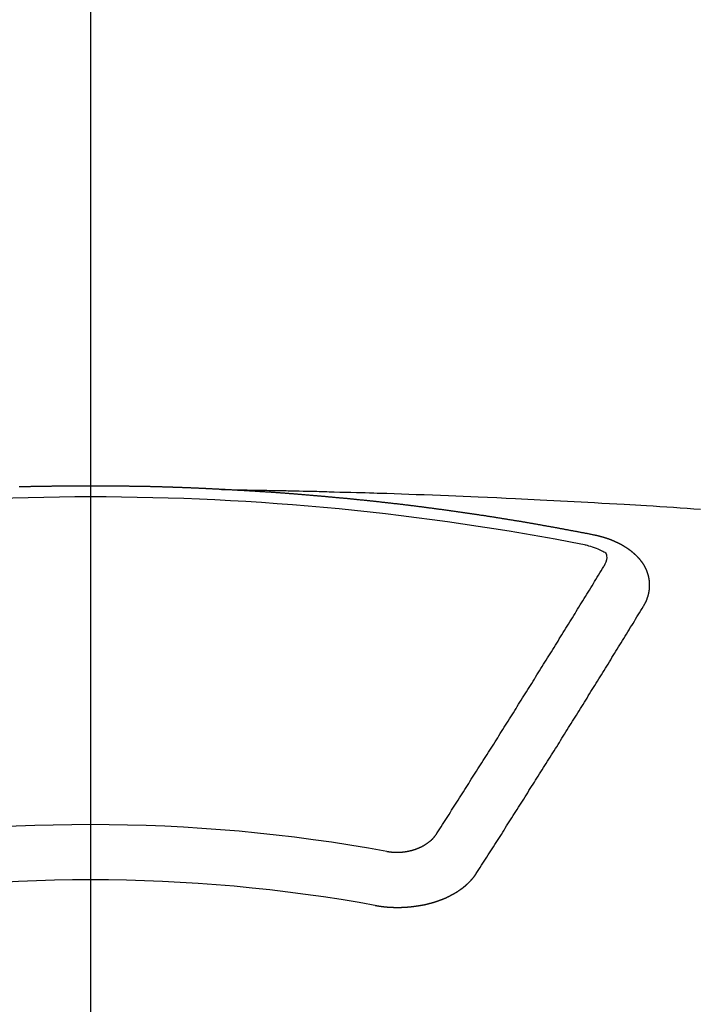
# Model space of a CAD drawing. Extents: x 163 to 26285, y -32850 to -24450.
# Drawn here: x 2344 to 2352, y -26392 to -26380 of the extents above; entities that cross this region are included whole.
import ezdxf

# ---------------------------------------------------------------- set-up
doc = ezdxf.new("R2010")
doc.units = 0
doc.header["$LTSCALE"] = 50
doc.header["$MEASUREMENT"] = 0
doc.linetypes.add('CENTER2', pattern=[1.125, 0.75, -0.125, 0.125, -0.125])
doc.layers.add('150-機器', color=8, linetype='CONTINUOUS')

msp = doc.modelspace()

# ---------------------------------------------------------------- linework, layer by layer
at = {"layer": '150-機器', "color": 161, "linetype": 'CENTER2'}
msp.add_line((2344.534, -25983.84), (2344.534, -26475.282), dxfattribs=at)
at = {"layer": '150-機器', "color": 13, "linetype": 'Continuous'}
for points in [[(2346.136, -26386.002), (2346.129, -26386.002), (2346.122, -26386.002), (2346.116, -26386.001), (2346.109, -26386.001), (2346.102, -26386.001), (2346.096, -26386), (2346.09, -26386), (2346.083, -26386), (2346.076, -26385.999), (2346.07, -26385.999), (2346.063, -26385.999), (2346.056, -26385.998), (2346.05, -26385.998), (2346.043, -26385.998), (2346.036, -26385.997), (2346.03, -26385.997), (2346.023, -26385.997), (2346.016, -26385.996), (2346.01, -26385.996), (2346.003, -26385.996), (2345.996, -26385.995), (2345.989, -26385.995), (2345.983, -26385.995), (2345.976, -26385.994), (2345.969, -26385.994), (2345.963, -26385.994), (2345.956, -26385.993), (2345.949, -26385.993), (2345.943, -26385.993), (2345.936, -26385.992), (2345.929, -26385.992), (2345.923, -26385.992), (2345.916, -26385.991), (2345.909, -26385.991), (2345.902, -26385.991), (2345.896, -26385.99), (2345.889, -26385.99), (2345.882, -26385.99), (2345.876, -26385.99), (2345.869, -26385.989), (2345.862, -26385.989), (2345.856, -26385.989), (2345.849, -26385.988), (2345.842, -26385.988), (2345.835, -26385.988), (2345.829, -26385.988), (2345.822, -26385.987), (2345.815, -26385.987), (2345.809, -26385.987), (2345.802, -26385.986), (2345.795, -26385.986), (2345.789, -26385.986), (2345.782, -26385.986), (2345.775, -26385.985), (2345.769, -26385.985), (2345.762, -26385.985), (2345.755, -26385.984), (2345.748, -26385.984), (2345.742, -26385.984), (2345.735, -26385.984), (2345.728, -26385.983), (2345.722, -26385.983), (2345.716, -26385.983), (2345.709, -26385.983), (2345.703, -26385.982), (2345.696, -26385.982), (2345.689, -26385.982), (2345.682, -26385.982), (2345.676, -26385.981), (2345.669, -26385.981), (2345.662, -26385.981), (2345.656, -26385.981), (2345.649, -26385.98), (2345.642, -26385.98), (2345.635, -26385.98), (2345.629, -26385.98), (2345.622, -26385.979), (2345.615, -26385.979), (2345.609, -26385.979), (2345.602, -26385.979), (2345.595, -26385.978), (2345.589, -26385.978), (2345.582, -26385.978), (2345.575, -26385.978), (2345.568, -26385.977), (2345.562, -26385.977), (2345.555, -26385.977), (2345.548, -26385.977), (2345.542, -26385.977), (2345.535, -26385.976), (2345.528, -26385.976), (2345.522, -26385.976), (2345.515, -26385.976), (2345.508, -26385.975), (2345.501, -26385.975), (2345.495, -26385.975), (2345.488, -26385.975), (2345.481, -26385.975), (2345.475, -26385.974), (2345.468, -26385.974), (2345.461, -26385.974), (2345.454, -26385.974), (2345.448, -26385.974), (2345.441, -26385.973), (2345.434, -26385.973), (2345.428, -26385.973), (2345.421, -26385.973), (2345.414, -26385.973), (2345.408, -26385.972), (2345.401, -26385.972), (2345.394, -26385.972), (2345.387, -26385.972), (2345.381, -26385.972), (2345.374, -26385.971), (2345.367, -26385.971), (2345.361, -26385.971), (2345.354, -26385.971), (2345.347, -26385.971), (2345.341, -26385.971), (2345.335, -26385.97), (2345.328, -26385.97), (2345.321, -26385.97), (2345.315, -26385.97), (2345.308, -26385.97), (2345.301, -26385.969), (2345.294, -26385.969), (2345.288, -26385.969), (2345.281, -26385.969), (2345.274, -26385.969), (2345.268, -26385.969), (2345.261, -26385.968), (2345.254, -26385.968), (2345.248, -26385.968), (2345.241, -26385.968), (2345.234, -26385.968), (2345.227, -26385.968), (2345.221, -26385.968), (2345.214, -26385.967), (2345.207, -26385.967), (2345.201, -26385.967), (2345.194, -26385.967), (2345.187, -26385.967), (2345.18, -26385.967), (2345.174, -26385.966), (2345.167, -26385.966), (2345.16, -26385.966), (2345.154, -26385.966), (2345.147, -26385.966), (2345.14, -26385.966), (2345.133, -26385.966), (2345.127, -26385.966), (2345.12, -26385.965), (2345.113, -26385.965), (2345.107, -26385.965), (2345.1, -26385.965), (2345.093, -26385.965), (2345.086, -26385.965), (2345.08, -26385.965), (2345.073, -26385.965), (2345.066, -26385.964), (2345.06, -26385.964), (2345.053, -26385.964), (2345.046, -26385.964), (2345.039, -26385.964), (2345.033, -26385.964), (2345.026, -26385.964), (2345.019, -26385.964), (2345.013, -26385.964), (2345.006, -26385.963), (2344.999, -26385.963), (2344.992, -26385.963), (2344.986, -26385.963), (2344.979, -26385.963), (2344.972, -26385.963), (2344.966, -26385.963), (2344.96, -26385.963), (2344.953, -26385.963), (2344.947, -26385.963), (2344.94, -26385.962), (2344.933, -26385.962), (2344.926, -26385.962), (2344.92, -26385.962), (2344.913, -26385.962), (2344.906, -26385.962), (2344.9, -26385.962), (2344.893, -26385.962), (2344.886, -26385.962), (2344.879, -26385.962), (2344.873, -26385.962), (2344.866, -26385.962), (2344.859, -26385.961), (2344.853, -26385.961), (2344.846, -26385.961), (2344.839, -26385.961), (2344.832, -26385.961), (2344.826, -26385.961), (2344.819, -26385.961), (2344.812, -26385.961), (2344.806, -26385.961), (2344.799, -26385.961), (2344.792, -26385.961), (2344.785, -26385.961), (2344.779, -26385.961), (2344.772, -26385.961), (2344.765, -26385.961), (2344.759, -26385.961), (2344.752, -26385.961), (2344.745, -26385.96), (2344.738, -26385.96), (2344.732, -26385.96), (2344.725, -26385.96), (2344.718, -26385.96), (2344.712, -26385.96), (2344.705, -26385.96), (2344.698, -26385.96), (2344.691, -26385.96), (2344.685, -26385.96), (2344.678, -26385.96), (2344.671, -26385.96), (2344.664, -26385.96), (2344.658, -26385.96), (2344.651, -26385.96), (2344.644, -26385.96), (2344.638, -26385.96), (2344.631, -26385.96), (2344.624, -26385.96), (2344.617, -26385.96), (2344.611, -26385.96), (2344.604, -26385.96), (2344.597, -26385.96), (2344.591, -26385.96), (2344.585, -26385.96), (2344.578, -26385.96), (2344.571, -26385.96), (2344.565, -26385.96), (2344.558, -26385.96), (2344.551, -26385.96), (2344.545, -26385.96), (2344.538, -26385.96), (2344.531, -26385.96), (2344.524, -26385.96), (2344.518, -26385.96), (2344.511, -26385.96), (2344.504, -26385.96), (2344.498, -26385.96), (2344.491, -26385.96), (2344.484, -26385.96), (2344.477, -26385.96), (2344.471, -26385.96), (2344.464, -26385.96), (2344.457, -26385.96), (2344.451, -26385.96), (2344.444, -26385.96), (2344.437, -26385.96), (2344.43, -26385.96), (2344.424, -26385.96), (2344.417, -26385.96), (2344.41, -26385.96), (2344.404, -26385.96), (2344.397, -26385.96), (2344.39, -26385.96), (2344.383, -26385.96), (2344.377, -26385.96), (2344.37, -26385.96), (2344.363, -26385.96), (2344.357, -26385.96), (2344.35, -26385.96), (2344.343, -26385.96), (2344.336, -26385.96), (2344.33, -26385.96), (2344.323, -26385.96), (2344.316, -26385.961), (2344.31, -26385.961), (2344.303, -26385.961), (2344.296, -26385.961), (2344.289, -26385.961), (2344.283, -26385.961), (2344.276, -26385.961), (2344.269, -26385.961), (2344.263, -26385.961), (2344.256, -26385.961), (2344.249, -26385.961), (2344.242, -26385.961), (2344.236, -26385.961), (2344.229, -26385.961), (2344.222, -26385.961), (2344.216, -26385.961), (2344.21, -26385.961), (2344.203, -26385.962), (2344.196, -26385.962), (2344.19, -26385.962), (2344.183, -26385.962), (2344.176, -26385.962), (2344.17, -26385.962), (2344.163, -26385.962), (2344.156, -26385.962), (2344.149, -26385.962), (2344.143, -26385.962), (2344.136, -26385.962), (2344.129, -26385.962), (2344.123, -26385.963), (2344.116, -26385.963), (2344.109, -26385.963), (2344.102, -26385.963), (2344.096, -26385.963), (2344.089, -26385.963), (2344.082, -26385.963), (2344.076, -26385.963), (2344.069, -26385.963), (2344.062, -26385.963), (2344.055, -26385.964), (2344.049, -26385.964), (2344.042, -26385.964), (2344.035, -26385.964), (2344.029, -26385.964), (2344.022, -26385.964), (2344.015, -26385.964), (2344.008, -26385.964), (2344.002, -26385.964), (2343.995, -26385.965), (2343.988, -26385.965), (2343.982, -26385.965), (2343.975, -26385.965), (2343.968, -26385.965), (2343.961, -26385.965), (2343.955, -26385.965), (2343.948, -26385.965), (2343.941, -26385.966), (2343.935, -26385.966), (2343.928, -26385.966), (2343.921, -26385.966), (2343.915, -26385.966), (2343.908, -26385.966), (2343.901, -26385.966), (2343.894, -26385.967), (2343.888, -26385.967), (2343.881, -26385.967), (2343.874, -26385.967), (2343.868, -26385.967), (2343.861, -26385.967), (2343.854, -26385.967), (2343.847, -26385.968), (2343.841, -26385.968), (2343.835, -26385.968), (2343.828, -26385.968), (2343.822, -26385.968), (2343.815, -26385.968), (2343.808, -26385.968), (2343.801, -26385.969), (2343.795, -26385.969), (2343.788, -26385.969), (2343.781, -26385.969), (2343.775, -26385.969), (2343.768, -26385.969), (2343.761, -26385.97), (2343.754, -26385.97), (2343.748, -26385.97), (2343.741, -26385.97), (2343.734, -26385.97), (2343.728, -26385.971), (2343.721, -26385.971), (2343.714, -26385.971), (2343.708, -26385.971), (2343.701, -26385.971), (2343.694, -26385.971), (2343.687, -26385.972), (2343.681, -26385.972), (2343.674, -26385.972), (2343.667, -26385.972)], [(2346.129, -26386.002), (2346.207, -26386.003), (2346.285, -26386.005), (2346.362, -26386.006), (2346.44, -26386.008), (2346.492, -26386.009), (2346.545, -26386.01), (2346.598, -26386.011), (2346.651, -26386.012), (2346.681, -26386.012), (2346.712, -26386.013), (2346.742, -26386.013), (2346.773, -26386.014), (2346.803, -26386.014), (2346.833, -26386.015), (2346.863, -26386.015), (2346.893, -26386.016), (2346.916, -26386.016), (2346.939, -26386.017), (2346.961, -26386.017), (2346.984, -26386.018), (2347.03, -26386.019), (2347.075, -26386.02), (2347.121, -26386.021), (2347.167, -26386.022), (2347.189, -26386.022), (2347.212, -26386.023), (2347.235, -26386.023), (2347.257, -26386.024), (2347.288, -26386.024), (2347.318, -26386.025), (2347.348, -26386.026), (2347.378, -26386.027), (2347.409, -26386.028), (2347.439, -26386.029), (2347.469, -26386.03), (2347.5, -26386.031), (2347.568, -26386.033), (2347.636, -26386.034), (2347.704, -26386.036), (2347.772, -26386.038), (2347.825, -26386.039), (2347.878, -26386.041), (2347.931, -26386.043), (2347.983, -26386.045), (2348.022, -26386.046), (2348.061, -26386.047), (2348.1, -26386.048), (2348.139, -26386.049), (2348.229, -26386.052), (2348.318, -26386.055), (2348.408, -26386.058), (2348.497, -26386.062), (2348.595, -26386.065), (2348.694, -26386.069), (2348.792, -26386.073), (2348.89, -26386.077), (2348.981, -26386.08), (2349.071, -26386.084), (2349.162, -26386.088), (2349.252, -26386.092), (2349.365, -26386.096), (2349.479, -26386.101), (2349.592, -26386.106), (2349.705, -26386.112), (2349.78, -26386.115), (2349.856, -26386.119), (2349.931, -26386.123), (2350.006, -26386.127), (2350.089, -26386.131), (2350.172, -26386.135), (2350.254, -26386.139), (2350.337, -26386.143), (2350.42, -26386.148), (2350.503, -26386.152), (2350.586, -26386.157), (2350.668, -26386.161), (2350.758, -26386.167), (2350.848, -26386.172), (2350.938, -26386.177), (2351.028, -26386.182), (2351.096, -26386.186), (2351.164, -26386.19), (2351.231, -26386.194), (2351.299, -26386.198), (2351.381, -26386.203), (2351.464, -26386.209), (2351.546, -26386.214), (2351.629, -26386.219), (2351.711, -26386.225), (2351.793, -26386.23), (2351.876, -26386.236), (2351.958, -26386.241)], [(2350.669, -26386.559), (2350.659, -26386.557), (2350.65, -26386.555), (2350.641, -26386.553), (2350.632, -26386.551), (2350.623, -26386.55), (2350.614, -26386.548), (2350.605, -26386.546), (2350.596, -26386.544), (2350.587, -26386.542), (2350.578, -26386.54), (2350.568, -26386.539), (2350.559, -26386.537), (2350.55, -26386.535), (2350.541, -26386.533), (2350.532, -26386.531), (2350.522, -26386.53), (2350.513, -26386.528), (2350.504, -26386.526), (2350.495, -26386.524), (2350.485, -26386.522), (2350.476, -26386.521), (2350.467, -26386.519), (2350.458, -26386.517), (2350.449, -26386.515), (2350.439, -26386.514), (2350.43, -26386.512), (2350.421, -26386.51), (2350.412, -26386.508), (2350.402, -26386.507), (2350.393, -26386.506), (2350.384, -26386.504), (2350.375, -26386.502), (2350.366, -26386.5), (2350.356, -26386.499), (2350.347, -26386.497), (2350.338, -26386.495), (2350.329, -26386.493), (2350.319, -26386.492), (2350.31, -26386.49), (2350.301, -26386.488), (2350.292, -26386.487), (2350.282, -26386.485), (2350.273, -26386.483), (2350.264, -26386.481), (2350.255, -26386.48), (2350.245, -26386.478), (2350.237, -26386.476), (2350.228, -26386.475), (2350.218, -26386.473), (2350.209, -26386.471), (2350.2, -26386.469), (2350.191, -26386.468), (2350.181, -26386.466), (2350.172, -26386.464), (2350.163, -26386.463), (2350.154, -26386.461), (2350.144, -26386.459), (2350.135, -26386.458), (2350.126, -26386.456), (2350.116, -26386.454), (2350.107, -26386.453), (2350.098, -26386.451), (2350.089, -26386.449), (2350.079, -26386.448), (2350.07, -26386.446), (2350.061, -26386.444), (2350.051, -26386.443), (2350.042, -26386.441), (2350.033, -26386.439), (2350.024, -26386.438), (2350.014, -26386.436), (2350.005, -26386.434), (2349.996, -26386.433), (2349.986, -26386.431), (2349.977, -26386.43), (2349.968, -26386.428), (2349.958, -26386.426), (2349.949, -26386.425), (2349.94, -26386.423), (2349.931, -26386.421), (2349.921, -26386.42), (2349.912, -26386.418), (2349.903, -26386.417), (2349.893, -26386.415), (2349.884, -26386.413), (2349.875, -26386.412), (2349.865, -26386.41), (2349.857, -26386.409), (2349.848, -26386.407), (2349.838, -26386.405), (2349.829, -26386.404), (2349.82, -26386.402), (2349.81, -26386.401), (2349.801, -26386.399), (2349.792, -26386.398), (2349.782, -26386.396), (2349.773, -26386.394), (2349.764, -26386.393), (2349.754, -26386.391), (2349.745, -26386.39), (2349.736, -26386.388), (2349.726, -26386.387), (2349.717, -26386.385), (2349.708, -26386.383), (2349.698, -26386.382), (2349.689, -26386.38), (2349.68, -26386.379), (2349.67, -26386.377), (2349.661, -26386.376), (2349.652, -26386.374), (2349.642, -26386.373), (2349.633, -26386.371), (2349.623, -26386.37), (2349.614, -26386.368), (2349.605, -26386.367), (2349.595, -26386.365), (2349.586, -26386.364), (2349.577, -26386.362), (2349.567, -26386.361), (2349.558, -26386.359), (2349.549, -26386.358), (2349.539, -26386.356), (2349.53, -26386.355), (2349.52, -26386.353), (2349.511, -26386.352), (2349.502, -26386.35), (2349.492, -26386.349), (2349.484, -26386.347), (2349.475, -26386.346), (2349.465, -26386.344), (2349.456, -26386.343), (2349.446, -26386.341), (2349.437, -26386.34), (2349.428, -26386.338), (2349.418, -26386.337), (2349.409, -26386.335), (2349.399, -26386.334), (2349.39, -26386.332), (2349.381, -26386.331), (2349.371, -26386.33), (2349.362, -26386.328), (2349.352, -26386.327), (2349.343, -26386.325), (2349.334, -26386.324), (2349.324, -26386.322), (2349.315, -26386.321), (2349.305, -26386.319), (2349.296, -26386.318), (2349.287, -26386.317), (2349.277, -26386.315), (2349.268, -26386.314), (2349.258, -26386.312), (2349.249, -26386.311), (2349.24, -26386.31), (2349.23, -26386.308), (2349.221, -26386.307), (2349.211, -26386.305), (2349.202, -26386.304), (2349.193, -26386.303), (2349.183, -26386.301), (2349.174, -26386.3), (2349.164, -26386.298), (2349.155, -26386.297), (2349.145, -26386.296), (2349.136, -26386.294), (2349.127, -26386.293), (2349.117, -26386.291), (2349.109, -26386.29), (2349.099, -26386.289), (2349.09, -26386.287), (2349.08, -26386.286), (2349.071, -26386.285), (2349.062, -26386.283), (2349.052, -26386.282), (2349.043, -26386.281), (2349.033, -26386.279), (2349.024, -26386.278), (2349.014, -26386.277), (2349.005, -26386.275), (2348.995, -26386.274), (2348.986, -26386.273), (2348.977, -26386.271), (2348.967, -26386.27), (2348.958, -26386.269), (2348.948, -26386.267), (2348.939, -26386.266), (2348.929, -26386.265), (2348.92, -26386.263), (2348.91, -26386.262), (2348.901, -26386.261), (2348.891, -26386.259), (2348.882, -26386.258), (2348.873, -26386.257), (2348.863, -26386.255), (2348.854, -26386.254), (2348.844, -26386.253), (2348.835, -26386.252), (2348.825, -26386.25), (2348.816, -26386.249), (2348.806, -26386.248), (2348.797, -26386.246), (2348.787, -26386.245), (2348.778, -26386.244), (2348.768, -26386.243), (2348.759, -26386.241), (2348.749, -26386.24), (2348.74, -26386.239), (2348.732, -26386.238), (2348.722, -26386.236), (2348.713, -26386.235), (2348.703, -26386.234), (2348.694, -26386.233), (2348.684, -26386.231), (2348.675, -26386.23), (2348.665, -26386.229), (2348.656, -26386.228), (2348.646, -26386.226), (2348.637, -26386.225), (2348.627, -26386.224), (2348.618, -26386.223), (2348.608, -26386.221), (2348.599, -26386.22), (2348.589, -26386.219), (2348.58, -26386.218), (2348.57, -26386.217), (2348.561, -26386.215), (2348.551, -26386.214), (2348.542, -26386.213), (2348.532, -26386.212), (2348.523, -26386.211), (2348.513, -26386.209), (2348.504, -26386.208), (2348.494, -26386.207), (2348.485, -26386.206), (2348.475, -26386.205), (2348.466, -26386.203), (2348.456, -26386.202), (2348.447, -26386.201), (2348.437, -26386.2), (2348.428, -26386.199), (2348.418, -26386.198), (2348.409, -26386.196), (2348.399, -26386.195), (2348.39, -26386.194), (2348.38, -26386.193), (2348.371, -26386.192), (2348.361, -26386.191), (2348.352, -26386.189), (2348.343, -26386.188), (2348.333, -26386.187), (2348.324, -26386.186), (2348.314, -26386.185), (2348.305, -26386.184), (2348.295, -26386.183), (2348.286, -26386.182), (2348.276, -26386.18), (2348.267, -26386.179), (2348.257, -26386.178), (2348.248, -26386.177), (2348.238, -26386.176), (2348.229, -26386.175), (2348.219, -26386.174), (2348.21, -26386.173), (2348.2, -26386.172), (2348.19, -26386.17), (2348.181, -26386.169), (2348.171, -26386.168), (2348.162, -26386.167), (2348.152, -26386.166), (2348.143, -26386.165), (2348.133, -26386.164), (2348.124, -26386.163), (2348.114, -26386.162), (2348.105, -26386.161), (2348.095, -26386.16), (2348.085, -26386.159), (2348.076, -26386.157), (2348.066, -26386.156), (2348.057, -26386.155), (2348.047, -26386.154), (2348.038, -26386.153), (2348.028, -26386.152), (2348.019, -26386.151), (2348.009, -26386.15), (2347.999, -26386.149), (2347.99, -26386.148), (2347.981, -26386.147), (2347.972, -26386.146), (2347.962, -26386.145), (2347.953, -26386.144), (2347.943, -26386.143), (2347.934, -26386.142), (2347.924, -26386.141), (2347.914, -26386.14), (2347.905, -26386.139), (2347.895, -26386.138), (2347.886, -26386.137), (2347.876, -26386.136), (2347.867, -26386.135), (2347.857, -26386.134), (2347.847, -26386.133), (2347.838, -26386.132), (2347.828, -26386.131), (2347.819, -26386.131), (2347.809, -26386.13), (2347.8, -26386.129), (2347.79, -26386.128), (2347.78, -26386.127), (2347.771, -26386.126), (2347.761, -26386.125), (2347.752, -26386.124), (2347.742, -26386.123), (2347.733, -26386.122), (2347.723, -26386.121), (2347.713, -26386.12), (2347.704, -26386.119), (2347.694, -26386.118), (2347.685, -26386.117), (2347.675, -26386.116), (2347.665, -26386.115), (2347.656, -26386.114), (2347.646, -26386.114), (2347.637, -26386.113), (2347.627, -26386.112), (2347.617, -26386.111), (2347.608, -26386.11), (2347.599, -26386.109), (2347.59, -26386.108), (2347.58, -26386.107), (2347.57, -26386.106), (2347.561, -26386.105), (2347.551, -26386.104), (2347.542, -26386.103), (2347.532, -26386.103), (2347.522, -26386.102), (2347.513, -26386.101), (2347.503, -26386.1), (2347.494, -26386.099), (2347.484, -26386.098), (2347.474, -26386.097), (2347.465, -26386.096), (2347.455, -26386.095), (2347.446, -26386.095), (2347.436, -26386.094), (2347.426, -26386.093), (2347.417, -26386.092), (2347.407, -26386.091), (2347.398, -26386.09), (2347.388, -26386.089), (2347.378, -26386.089), (2347.369, -26386.088), (2347.359, -26386.087), (2347.349, -26386.086), (2347.34, -26386.085), (2347.33, -26386.084), (2347.321, -26386.083), (2347.311, -26386.083), (2347.301, -26386.082), (2347.292, -26386.081), (2347.282, -26386.08), (2347.273, -26386.079), (2347.263, -26386.078), (2347.253, -26386.078), (2347.244, -26386.077), (2347.234, -26386.076), (2347.225, -26386.075), (2347.216, -26386.074), (2347.206, -26386.074), (2347.197, -26386.073), (2347.187, -26386.072), (2347.177, -26386.071), (2347.168, -26386.07), (2347.158, -26386.07), (2347.148, -26386.069), (2347.139, -26386.068), (2347.129, -26386.067), (2347.119, -26386.067), (2347.11, -26386.066), (2347.1, -26386.065), (2347.091, -26386.064), (2347.081, -26386.063), (2347.071, -26386.063), (2347.062, -26386.062), (2347.052, -26386.061), (2347.042, -26386.06), (2347.033, -26386.06), (2347.023, -26386.059), (2347.013, -26386.058), (2347.004, -26386.057), (2346.994, -26386.057), (2346.985, -26386.056), (2346.975, -26386.055), (2346.965, -26386.054), (2346.956, -26386.054), (2346.946, -26386.053), (2346.936, -26386.052), (2346.927, -26386.052), (2346.917, -26386.051), (2346.907, -26386.05), (2346.898, -26386.049), (2346.888, -26386.049), (2346.878, -26386.048), (2346.869, -26386.047), (2346.859, -26386.047), (2346.85, -26386.046), (2346.841, -26386.045), (2346.831, -26386.044), (2346.822, -26386.044), (2346.812, -26386.043), (2346.802, -26386.042), (2346.793, -26386.042), (2346.783, -26386.041), (2346.773, -26386.04), (2346.764, -26386.04), (2346.754, -26386.039), (2346.744, -26386.038), (2346.735, -26386.038), (2346.725, -26386.037), (2346.715, -26386.036), (2346.706, -26386.036), (2346.696, -26386.035), (2346.686, -26386.034), (2346.677, -26386.034), (2346.667, -26386.033), (2346.657, -26386.032), (2346.648, -26386.032), (2346.638, -26386.031), (2346.628, -26386.031), (2346.619, -26386.03), (2346.609, -26386.029), (2346.599, -26386.029), (2346.59, -26386.028), (2346.58, -26386.027), (2346.57, -26386.027), (2346.561, -26386.026), (2346.551, -26386.026), (2346.541, -26386.025), (2346.532, -26386.024), (2346.522, -26386.024), (2346.512, -26386.023), (2346.503, -26386.023), (2346.493, -26386.022), (2346.483, -26386.022), (2346.474, -26386.021), (2346.465, -26386.02), (2346.455, -26386.02), (2346.446, -26386.019), (2346.436, -26386.019), (2346.426, -26386.018), (2346.416, -26386.018), (2346.407, -26386.017), (2346.397, -26386.016), (2346.387, -26386.016), (2346.378, -26386.015), (2346.368, -26386.015), (2346.358, -26386.014), (2346.349, -26386.014), (2346.339, -26386.013), (2346.329, -26386.013), (2346.32, -26386.012), (2346.31, -26386.012), (2346.3, -26386.011), (2346.291, -26386.011), (2346.281, -26386.01), (2346.271, -26386.009), (2346.262, -26386.009), (2346.252, -26386.008), (2346.242, -26386.008), (2346.232, -26386.007), (2346.223, -26386.007), (2346.213, -26386.006), (2346.203, -26386.006), (2346.194, -26386.005), (2346.184, -26386.005), (2346.174, -26386.004), (2346.165, -26386.004), (2346.155, -26386.003), (2346.145, -26386.003), (2346.136, -26386.002)], [(2351.264, -26387.423), (2351.265, -26387.421), (2351.266, -26387.419), (2351.267, -26387.417), (2351.269, -26387.415), (2351.27, -26387.412), (2351.271, -26387.41), (2351.272, -26387.408), (2351.273, -26387.406), (2351.275, -26387.404), (2351.276, -26387.402), (2351.277, -26387.4), (2351.278, -26387.397), (2351.279, -26387.395), (2351.28, -26387.393), (2351.282, -26387.391), (2351.283, -26387.389), (2351.284, -26387.387), (2351.285, -26387.384), (2351.286, -26387.382), (2351.287, -26387.38), (2351.288, -26387.378), (2351.289, -26387.376), (2351.29, -26387.374), (2351.291, -26387.371), (2351.293, -26387.369), (2351.294, -26387.367), (2351.295, -26387.365), (2351.296, -26387.363), (2351.297, -26387.36), (2351.298, -26387.358), (2351.299, -26387.356), (2351.3, -26387.354), (2351.3, -26387.352), (2351.301, -26387.35), (2351.302, -26387.347), (2351.303, -26387.345), (2351.304, -26387.343), (2351.305, -26387.341), (2351.306, -26387.338), (2351.307, -26387.336), (2351.307, -26387.334), (2351.308, -26387.332), (2351.309, -26387.33), (2351.31, -26387.327), (2351.311, -26387.325), (2351.311, -26387.323), (2351.312, -26387.321), (2351.313, -26387.319), (2351.314, -26387.316), (2351.314, -26387.314), (2351.315, -26387.312), (2351.316, -26387.31), (2351.317, -26387.307), (2351.317, -26387.305), (2351.318, -26387.303), (2351.319, -26387.301), (2351.319, -26387.298), (2351.32, -26387.296), (2351.32, -26387.294), (2351.321, -26387.292), (2351.322, -26387.289), (2351.322, -26387.287), (2351.323, -26387.285), (2351.323, -26387.283), (2351.324, -26387.28), (2351.325, -26387.278), (2351.325, -26387.276), (2351.326, -26387.274), (2351.326, -26387.271), (2351.327, -26387.269), (2351.327, -26387.267), (2351.328, -26387.265), (2351.328, -26387.262), (2351.329, -26387.261), (2351.329, -26387.259), (2351.329, -26387.257), (2351.33, -26387.254), (2351.33, -26387.252), (2351.331, -26387.25), (2351.331, -26387.248), (2351.332, -26387.245), (2351.332, -26387.243), (2351.332, -26387.241), (2351.333, -26387.239), (2351.333, -26387.236), (2351.333, -26387.234), (2351.334, -26387.232), (2351.334, -26387.23), (2351.334, -26387.227), (2351.335, -26387.225), (2351.335, -26387.223), (2351.335, -26387.221), (2351.335, -26387.218), (2351.336, -26387.216), (2351.336, -26387.214), (2351.336, -26387.212), (2351.336, -26387.209), (2351.337, -26387.207), (2351.337, -26387.205), (2351.337, -26387.203), (2351.337, -26387.2), (2351.337, -26387.198), (2351.337, -26387.196), (2351.338, -26387.194), (2351.338, -26387.191), (2351.338, -26387.189), (2351.338, -26387.187), (2351.338, -26387.185), (2351.338, -26387.182), (2351.338, -26387.18), (2351.338, -26387.178), (2351.338, -26387.175), (2351.338, -26387.173), (2351.338, -26387.171), (2351.338, -26387.169), (2351.338, -26387.166), (2351.338, -26387.164), (2351.338, -26387.162), (2351.338, -26387.16), (2351.338, -26387.157), (2351.338, -26387.155), (2351.338, -26387.153), (2351.338, -26387.151), (2351.338, -26387.148), (2351.338, -26387.146), (2351.338, -26387.144), (2351.338, -26387.142), (2351.337, -26387.139), (2351.337, -26387.137), (2351.337, -26387.135), (2351.337, -26387.133), (2351.337, -26387.13), (2351.337, -26387.128), (2351.336, -26387.126), (2351.336, -26387.124), (2351.336, -26387.121), (2351.336, -26387.119), (2351.336, -26387.117), (2351.335, -26387.115), (2351.335, -26387.112), (2351.335, -26387.11), (2351.335, -26387.108), (2351.334, -26387.106), (2351.334, -26387.103), (2351.334, -26387.101), (2351.333, -26387.099), (2351.333, -26387.097), (2351.333, -26387.094), (2351.332, -26387.092), (2351.332, -26387.09), (2351.331, -26387.088), (2351.331, -26387.085), (2351.331, -26387.083), (2351.33, -26387.081), (2351.33, -26387.079), (2351.329, -26387.077), (2351.329, -26387.074), (2351.328, -26387.072), (2351.328, -26387.07), (2351.328, -26387.068), (2351.327, -26387.065), (2351.327, -26387.063), (2351.326, -26387.061), (2351.326, -26387.059), (2351.325, -26387.057), (2351.324, -26387.054), (2351.324, -26387.052), (2351.323, -26387.05), (2351.323, -26387.048), (2351.322, -26387.045), (2351.322, -26387.043), (2351.321, -26387.041), (2351.32, -26387.039), (2351.32, -26387.037), (2351.319, -26387.034), (2351.318, -26387.032), (2351.318, -26387.03), (2351.317, -26387.028), (2351.316, -26387.026), (2351.316, -26387.023), (2351.315, -26387.021), (2351.314, -26387.019), (2351.313, -26387.017), (2351.313, -26387.015), (2351.312, -26387.013), (2351.311, -26387.01), (2351.31, -26387.008), (2351.31, -26387.006), (2351.309, -26387.004), (2351.308, -26387.002), (2351.307, -26386.999), (2351.306, -26386.997), (2351.305, -26386.995), (2351.305, -26386.993), (2351.304, -26386.991), (2351.303, -26386.989), (2351.302, -26386.986), (2351.301, -26386.984), (2351.3, -26386.982), (2351.299, -26386.98), (2351.298, -26386.978), (2351.297, -26386.976), (2351.296, -26386.974), (2351.295, -26386.971), (2351.294, -26386.969), (2351.293, -26386.967), (2351.292, -26386.965), (2351.291, -26386.963), (2351.29, -26386.961), (2351.289, -26386.959), (2351.288, -26386.957), (2351.287, -26386.954), (2351.286, -26386.952), (2351.285, -26386.95), (2351.284, -26386.948), (2351.283, -26386.946), (2351.282, -26386.944), (2351.28, -26386.942), (2351.279, -26386.94), (2351.278, -26386.938), (2351.277, -26386.936), (2351.276, -26386.933), (2351.275, -26386.931), (2351.273, -26386.929), (2351.272, -26386.927), (2351.271, -26386.925), (2351.27, -26386.923), (2351.268, -26386.921), (2351.267, -26386.919), (2351.266, -26386.917), (2351.265, -26386.915), (2351.263, -26386.913), (2351.262, -26386.911), (2351.261, -26386.909), (2351.259, -26386.907), (2351.258, -26386.905), (2351.257, -26386.903), (2351.255, -26386.9), (2351.254, -26386.898), (2351.252, -26386.896), (2351.251, -26386.894), (2351.25, -26386.892), (2351.248, -26386.89), (2351.247, -26386.888), (2351.245, -26386.886), (2351.244, -26386.884), (2351.242, -26386.883), (2351.241, -26386.881), (2351.239, -26386.879), (2351.238, -26386.877), (2351.236, -26386.875), (2351.235, -26386.873), (2351.233, -26386.871), (2351.232, -26386.869), (2351.23, -26386.868), (2351.229, -26386.866), (2351.227, -26386.864), (2351.226, -26386.862), (2351.224, -26386.86), (2351.222, -26386.858), (2351.221, -26386.856), (2351.219, -26386.854), (2351.217, -26386.852), (2351.216, -26386.85), (2351.214, -26386.848), (2351.212, -26386.846), (2351.211, -26386.844), (2351.209, -26386.842), (2351.207, -26386.84), (2351.206, -26386.838), (2351.204, -26386.837), (2351.202, -26386.835), (2351.2, -26386.833), (2351.199, -26386.831), (2351.197, -26386.829), (2351.195, -26386.827), (2351.193, -26386.825), (2351.192, -26386.823), (2351.19, -26386.822), (2351.188, -26386.82), (2351.186, -26386.818), (2351.184, -26386.816), (2351.182, -26386.814), (2351.181, -26386.812), (2351.179, -26386.81), (2351.177, -26386.809), (2351.175, -26386.807), (2351.173, -26386.805), (2351.171, -26386.803), (2351.169, -26386.801), (2351.167, -26386.799), (2351.165, -26386.798), (2351.163, -26386.796), (2351.161, -26386.794), (2351.159, -26386.792), (2351.157, -26386.79), (2351.155, -26386.789), (2351.153, -26386.787), (2351.151, -26386.785), (2351.149, -26386.783), (2351.147, -26386.782), (2351.145, -26386.78), (2351.143, -26386.778), (2351.141, -26386.776), (2351.139, -26386.775), (2351.137, -26386.773), (2351.135, -26386.771), (2351.133, -26386.769), (2351.131, -26386.768), (2351.129, -26386.766), (2351.127, -26386.764), (2351.125, -26386.763), (2351.122, -26386.761), (2351.12, -26386.759), (2351.118, -26386.757), (2351.116, -26386.756), (2351.114, -26386.754), (2351.112, -26386.752), (2351.109, -26386.751), (2351.107, -26386.749), (2351.105, -26386.747), (2351.103, -26386.746), (2351.101, -26386.744), (2351.098, -26386.742), (2351.096, -26386.741), (2351.094, -26386.739), (2351.092, -26386.737), (2351.089, -26386.736), (2351.087, -26386.734), (2351.085, -26386.733), (2351.083, -26386.731), (2351.08, -26386.729), (2351.078, -26386.728), (2351.076, -26386.726), (2351.073, -26386.725), (2351.071, -26386.723), (2351.069, -26386.721), (2351.066, -26386.72), (2351.064, -26386.718), (2351.062, -26386.717), (2351.059, -26386.715), (2351.057, -26386.714), (2351.055, -26386.712), (2351.052, -26386.71), (2351.05, -26386.709), (2351.047, -26386.707), (2351.045, -26386.706), (2351.043, -26386.704), (2351.04, -26386.703), (2351.038, -26386.701), (2351.035, -26386.7), (2351.033, -26386.698), (2351.03, -26386.697), (2351.028, -26386.695), (2351.025, -26386.694), (2351.023, -26386.692), (2351.02, -26386.691), (2351.018, -26386.689), (2351.015, -26386.688), (2351.013, -26386.687), (2351.01, -26386.685), (2351.008, -26386.684), (2351.005, -26386.682), (2351.003, -26386.681), (2351, -26386.679), (2350.998, -26386.678), (2350.996, -26386.676), (2350.993, -26386.675), (2350.991, -26386.674), (2350.988, -26386.672), (2350.986, -26386.671), (2350.983, -26386.669), (2350.981, -26386.668), (2350.978, -26386.667), (2350.975, -26386.665), (2350.973, -26386.664), (2350.97, -26386.663), (2350.967, -26386.661), (2350.965, -26386.66), (2350.962, -26386.659), (2350.959, -26386.657), (2350.957, -26386.656), (2350.954, -26386.655), (2350.951, -26386.653), (2350.949, -26386.652), (2350.946, -26386.651), (2350.943, -26386.649), (2350.941, -26386.648), (2350.938, -26386.647), (2350.935, -26386.646), (2350.932, -26386.644), (2350.93, -26386.643), (2350.927, -26386.642), (2350.924, -26386.64), (2350.921, -26386.639), (2350.919, -26386.638), (2350.916, -26386.637), (2350.913, -26386.636), (2350.91, -26386.634), (2350.907, -26386.633), (2350.905, -26386.632), (2350.902, -26386.631), (2350.899, -26386.629), (2350.896, -26386.628), (2350.893, -26386.627), (2350.891, -26386.626), (2350.888, -26386.625), (2350.885, -26386.624), (2350.882, -26386.622), (2350.879, -26386.621), (2350.876, -26386.62), (2350.873, -26386.619), (2350.871, -26386.618), (2350.868, -26386.617), (2350.865, -26386.616), (2350.862, -26386.614), (2350.859, -26386.613), (2350.856, -26386.612), (2350.853, -26386.611), (2350.85, -26386.61), (2350.847, -26386.609), (2350.844, -26386.608), (2350.842, -26386.607), (2350.839, -26386.606), (2350.836, -26386.605), (2350.833, -26386.604), (2350.83, -26386.603), (2350.827, -26386.602), (2350.824, -26386.601), (2350.821, -26386.6), (2350.818, -26386.599), (2350.815, -26386.597), (2350.812, -26386.596), (2350.809, -26386.595), (2350.806, -26386.595), (2350.803, -26386.594), (2350.8, -26386.593), (2350.797, -26386.592), (2350.794, -26386.591), (2350.791, -26386.59), (2350.788, -26386.589), (2350.785, -26386.588), (2350.782, -26386.587), (2350.779, -26386.586), (2350.776, -26386.585), (2350.772, -26386.584), (2350.769, -26386.583), (2350.766, -26386.582), (2350.763, -26386.582), (2350.76, -26386.581), (2350.757, -26386.58), (2350.754, -26386.579), (2350.751, -26386.578), (2350.748, -26386.577), (2350.745, -26386.577), (2350.741, -26386.576), (2350.738, -26386.575), (2350.735, -26386.574), (2350.732, -26386.573), (2350.729, -26386.573), (2350.726, -26386.572), (2350.723, -26386.571), (2350.719, -26386.57), (2350.716, -26386.57), (2350.713, -26386.569), (2350.71, -26386.568), (2350.707, -26386.567), (2350.704, -26386.567), (2350.7, -26386.566), (2350.697, -26386.565), (2350.694, -26386.564), (2350.691, -26386.564), (2350.688, -26386.563), (2350.684, -26386.562), (2350.681, -26386.561), (2350.678, -26386.561), (2350.675, -26386.56), (2350.672, -26386.559), (2350.669, -26386.559)], [(2350.555, -26386.677), (2350.576, -26386.682), (2350.596, -26386.688), (2350.617, -26386.693), (2350.637, -26386.699), (2350.65, -26386.703), (2350.663, -26386.707), (2350.676, -26386.711), (2350.688, -26386.716), (2350.706, -26386.723), (2350.723, -26386.732), (2350.74, -26386.74), (2350.758, -26386.749), (2350.77, -26386.754), (2350.781, -26386.76), (2350.791, -26386.766), (2350.8, -26386.774), (2350.808, -26386.785), (2350.813, -26386.799), (2350.815, -26386.814), (2350.816, -26386.829), (2350.813, -26386.858), (2350.805, -26386.886), (2350.793, -26386.913), (2350.78, -26386.939)], [(2348.752, -26390.182), (2348.768, -26390.157), (2348.785, -26390.132), (2348.801, -26390.107), (2348.817, -26390.082), (2348.833, -26390.057), (2348.849, -26390.032), (2348.865, -26390.007), (2348.881, -26389.982), (2348.897, -26389.957), (2348.913, -26389.932), (2348.929, -26389.907), (2348.945, -26389.882), (2348.961, -26389.857), (2348.977, -26389.832), (2348.993, -26389.807), (2349.009, -26389.782), (2349.025, -26389.757), (2349.041, -26389.731), (2349.057, -26389.706), (2349.073, -26389.681), (2349.089, -26389.656), (2349.105, -26389.631), (2349.12, -26389.605), (2349.136, -26389.58), (2349.152, -26389.555), (2349.168, -26389.53), (2349.184, -26389.505), (2349.2, -26389.48), (2349.216, -26389.455), (2349.232, -26389.429), (2349.248, -26389.404), (2349.264, -26389.379), (2349.28, -26389.354), (2349.296, -26389.328), (2349.312, -26389.303), (2349.328, -26389.278), (2349.344, -26389.252), (2349.36, -26389.227), (2349.376, -26389.201), (2349.393, -26389.176), (2349.409, -26389.151), (2349.425, -26389.126), (2349.441, -26389.101), (2349.457, -26389.075), (2349.473, -26389.05), (2349.489, -26389.025), (2349.504, -26388.999), (2349.52, -26388.974), (2349.536, -26388.948), (2349.552, -26388.923), (2349.568, -26388.897), (2349.584, -26388.872), (2349.6, -26388.846), (2349.616, -26388.821), (2349.632, -26388.795), (2349.648, -26388.77), (2349.664, -26388.745), (2349.68, -26388.72), (2349.696, -26388.694), (2349.712, -26388.668), (2349.728, -26388.643), (2349.744, -26388.617), (2349.76, -26388.592), (2349.776, -26388.566), (2349.792, -26388.54), (2349.808, -26388.515), (2349.824, -26388.489), (2349.84, -26388.464), (2349.856, -26388.438), (2349.871, -26388.412), (2349.887, -26388.388), (2349.903, -26388.362), (2349.919, -26388.336), (2349.935, -26388.311), (2349.951, -26388.285), (2349.967, -26388.259), (2349.983, -26388.233), (2349.999, -26388.208), (2350.015, -26388.182), (2350.031, -26388.156), (2350.047, -26388.13), (2350.063, -26388.105), (2350.079, -26388.079), (2350.095, -26388.053), (2350.111, -26388.027), (2350.127, -26388.002), (2350.143, -26387.977), (2350.159, -26387.951), (2350.175, -26387.925), (2350.191, -26387.899), (2350.207, -26387.873), (2350.223, -26387.847), (2350.239, -26387.822), (2350.254, -26387.796), (2350.27, -26387.77), (2350.286, -26387.744), (2350.302, -26387.718), (2350.318, -26387.692), (2350.334, -26387.666), (2350.35, -26387.64), (2350.366, -26387.615), (2350.382, -26387.589), (2350.398, -26387.563), (2350.414, -26387.538), (2350.43, -26387.512), (2350.446, -26387.486), (2350.462, -26387.46), (2350.478, -26387.434), (2350.494, -26387.408), (2350.51, -26387.382), (2350.526, -26387.356), (2350.542, -26387.33), (2350.558, -26387.303), (2350.574, -26387.277), (2350.59, -26387.252), (2350.606, -26387.226), (2350.621, -26387.2), (2350.637, -26387.174), (2350.653, -26387.148), (2350.669, -26387.122), (2350.685, -26387.096), (2350.7, -26387.07), (2350.716, -26387.044), (2350.732, -26387.017), (2350.748, -26386.991), (2350.764, -26386.965), (2350.78, -26386.939)], [(2349.229, -26390.676), (2349.245, -26390.652), (2349.261, -26390.627), (2349.277, -26390.602), (2349.293, -26390.577), (2349.31, -26390.552), (2349.326, -26390.527), (2349.342, -26390.501), (2349.358, -26390.476), (2349.374, -26390.451), (2349.39, -26390.426), (2349.406, -26390.401), (2349.422, -26390.375), (2349.438, -26390.35), (2349.454, -26390.325), (2349.47, -26390.3), (2349.486, -26390.276), (2349.502, -26390.25), (2349.518, -26390.225), (2349.534, -26390.2), (2349.55, -26390.174), (2349.566, -26390.149), (2349.582, -26390.124), (2349.598, -26390.098), (2349.614, -26390.073), (2349.63, -26390.048), (2349.646, -26390.022), (2349.662, -26389.997), (2349.678, -26389.972), (2349.694, -26389.946), (2349.711, -26389.921), (2349.727, -26389.897), (2349.743, -26389.871), (2349.759, -26389.846), (2349.775, -26389.82), (2349.791, -26389.795), (2349.807, -26389.77), (2349.823, -26389.744), (2349.839, -26389.719), (2349.855, -26389.693), (2349.87, -26389.668), (2349.886, -26389.642), (2349.902, -26389.617), (2349.919, -26389.591), (2349.935, -26389.566), (2349.951, -26389.54), (2349.967, -26389.516), (2349.983, -26389.49), (2349.999, -26389.465), (2350.015, -26389.439), (2350.031, -26389.414), (2350.047, -26389.388), (2350.063, -26389.362), (2350.079, -26389.337), (2350.095, -26389.311), (2350.111, -26389.286), (2350.127, -26389.26), (2350.143, -26389.234), (2350.16, -26389.209), (2350.176, -26389.183), (2350.192, -26389.157), (2350.208, -26389.133), (2350.224, -26389.107), (2350.24, -26389.081), (2350.255, -26389.056), (2350.271, -26389.03), (2350.287, -26389.004), (2350.303, -26388.979), (2350.319, -26388.953), (2350.335, -26388.927), (2350.351, -26388.901), (2350.367, -26388.876), (2350.383, -26388.85), (2350.399, -26388.824), (2350.415, -26388.798), (2350.432, -26388.773), (2350.448, -26388.748), (2350.464, -26388.722), (2350.48, -26388.696), (2350.496, -26388.67), (2350.512, -26388.644), (2350.528, -26388.619), (2350.544, -26388.593), (2350.56, -26388.567), (2350.576, -26388.541), (2350.592, -26388.515), (2350.608, -26388.489), (2350.623, -26388.463), (2350.639, -26388.437), (2350.655, -26388.412), (2350.671, -26388.387), (2350.687, -26388.361), (2350.703, -26388.335), (2350.719, -26388.309), (2350.736, -26388.283), (2350.752, -26388.257), (2350.768, -26388.231), (2350.784, -26388.205), (2350.8, -26388.179), (2350.816, -26388.153), (2350.832, -26388.127), (2350.848, -26388.101), (2350.864, -26388.075), (2350.88, -26388.049), (2350.896, -26388.023), (2350.912, -26387.998), (2350.928, -26387.972), (2350.944, -26387.946), (2350.96, -26387.919), (2350.976, -26387.893), (2350.992, -26387.867), (2351.007, -26387.841), (2351.023, -26387.815), (2351.039, -26387.789), (2351.055, -26387.763), (2351.071, -26387.737), (2351.087, -26387.71), (2351.103, -26387.684), (2351.12, -26387.658), (2351.136, -26387.633), (2351.152, -26387.607), (2351.168, -26387.581), (2351.184, -26387.554), (2351.2, -26387.528), (2351.216, -26387.502), (2351.232, -26387.476), (2351.248, -26387.449), (2351.264, -26387.423)], [(2348.139, -26390.407), (2348.143, -26390.407), (2348.147, -26390.408), (2348.15, -26390.409), (2348.154, -26390.409), (2348.158, -26390.41), (2348.162, -26390.41), (2348.165, -26390.411), (2348.169, -26390.412), (2348.173, -26390.412), (2348.176, -26390.412), (2348.18, -26390.413), (2348.184, -26390.413), (2348.188, -26390.414), (2348.192, -26390.414), (2348.195, -26390.415), (2348.199, -26390.415), (2348.203, -26390.415), (2348.207, -26390.416), (2348.211, -26390.416), (2348.214, -26390.416), (2348.218, -26390.416), (2348.222, -26390.417), (2348.226, -26390.417), (2348.23, -26390.417), (2348.234, -26390.417), (2348.238, -26390.417), (2348.241, -26390.417), (2348.245, -26390.418), (2348.249, -26390.418), (2348.253, -26390.418), (2348.257, -26390.418), (2348.261, -26390.418), (2348.265, -26390.418), (2348.268, -26390.418), (2348.272, -26390.418), (2348.276, -26390.418), (2348.28, -26390.418), (2348.284, -26390.418), (2348.288, -26390.417), (2348.292, -26390.417), (2348.296, -26390.417), (2348.299, -26390.417), (2348.303, -26390.417), (2348.307, -26390.417), (2348.311, -26390.416), (2348.315, -26390.416), (2348.319, -26390.416), (2348.323, -26390.415), (2348.326, -26390.415), (2348.33, -26390.415), (2348.334, -26390.414), (2348.338, -26390.414), (2348.342, -26390.414), (2348.346, -26390.413), (2348.35, -26390.413), (2348.353, -26390.412), (2348.357, -26390.412), (2348.36, -26390.411), (2348.364, -26390.411), (2348.368, -26390.41), (2348.372, -26390.41), (2348.375, -26390.409), (2348.379, -26390.408), (2348.383, -26390.408), (2348.387, -26390.407), (2348.391, -26390.406), (2348.394, -26390.406), (2348.398, -26390.405), (2348.402, -26390.404), (2348.406, -26390.403), (2348.409, -26390.403), (2348.413, -26390.402), (2348.417, -26390.401), (2348.421, -26390.4), (2348.424, -26390.399), (2348.428, -26390.398), (2348.432, -26390.398), (2348.436, -26390.397), (2348.439, -26390.396), (2348.443, -26390.395), (2348.447, -26390.394), (2348.45, -26390.393), (2348.454, -26390.392), (2348.458, -26390.391), (2348.461, -26390.39), (2348.465, -26390.389), (2348.468, -26390.387), (2348.472, -26390.386), (2348.476, -26390.385), (2348.479, -26390.384), (2348.483, -26390.383), (2348.486, -26390.382), (2348.49, -26390.38), (2348.494, -26390.379), (2348.497, -26390.378), (2348.501, -26390.376), (2348.504, -26390.375), (2348.508, -26390.374), (2348.511, -26390.372), (2348.515, -26390.371), (2348.518, -26390.37), (2348.522, -26390.368), (2348.525, -26390.367), (2348.528, -26390.365), (2348.532, -26390.364), (2348.535, -26390.362), (2348.539, -26390.361), (2348.542, -26390.359), (2348.545, -26390.358), (2348.549, -26390.356), (2348.552, -26390.355), (2348.556, -26390.353), (2348.559, -26390.351), (2348.562, -26390.35), (2348.565, -26390.348), (2348.569, -26390.346), (2348.572, -26390.345), (2348.575, -26390.343), (2348.578, -26390.341), (2348.582, -26390.339), (2348.585, -26390.338), (2348.588, -26390.336), (2348.591, -26390.334), (2348.594, -26390.332), (2348.597, -26390.33), (2348.6, -26390.328), (2348.603, -26390.327), (2348.607, -26390.325), (2348.61, -26390.323), (2348.613, -26390.321), (2348.616, -26390.319), (2348.619, -26390.317), (2348.622, -26390.315), (2348.625, -26390.313), (2348.627, -26390.311), (2348.63, -26390.309), (2348.633, -26390.307), (2348.636, -26390.305), (2348.639, -26390.303), (2348.642, -26390.301), (2348.645, -26390.299), (2348.647, -26390.297), (2348.65, -26390.295), (2348.653, -26390.293), (2348.656, -26390.29), (2348.658, -26390.288), (2348.661, -26390.286), (2348.664, -26390.284), (2348.666, -26390.282), (2348.669, -26390.28), (2348.671, -26390.277), (2348.674, -26390.276), (2348.677, -26390.274), (2348.679, -26390.272), (2348.682, -26390.269), (2348.684, -26390.267), (2348.687, -26390.265), (2348.689, -26390.263), (2348.691, -26390.26), (2348.694, -26390.258), (2348.696, -26390.256), (2348.698, -26390.253), (2348.701, -26390.251), (2348.703, -26390.249), (2348.705, -26390.246), (2348.707, -26390.244), (2348.71, -26390.242), (2348.712, -26390.239), (2348.714, -26390.237), (2348.716, -26390.234), (2348.718, -26390.232), (2348.72, -26390.23), (2348.722, -26390.227), (2348.724, -26390.225), (2348.726, -26390.222), (2348.728, -26390.22), (2348.73, -26390.217), (2348.732, -26390.215), (2348.734, -26390.213), (2348.734, -26390.21), (2348.736, -26390.208), (2348.738, -26390.205), (2348.74, -26390.203), (2348.741, -26390.2), (2348.743, -26390.198), (2348.745, -26390.195), (2348.746, -26390.193), (2348.748, -26390.19), (2348.749, -26390.187), (2348.751, -26390.185), (2348.752, -26390.182)], [(2347.998, -26391.065), (2348.001, -26391.066), (2348.005, -26391.067), (2348.008, -26391.067), (2348.012, -26391.068), (2348.015, -26391.068), (2348.019, -26391.069), (2348.022, -26391.069), (2348.025, -26391.07), (2348.029, -26391.07), (2348.032, -26391.071), (2348.036, -26391.072), (2348.039, -26391.072), (2348.043, -26391.073), (2348.046, -26391.073), (2348.05, -26391.074), (2348.053, -26391.074), (2348.057, -26391.075), (2348.06, -26391.075), (2348.064, -26391.076), (2348.067, -26391.076), (2348.071, -26391.077), (2348.074, -26391.077), (2348.078, -26391.078), (2348.081, -26391.078), (2348.085, -26391.079), (2348.088, -26391.079), (2348.092, -26391.079), (2348.095, -26391.08), (2348.099, -26391.08), (2348.102, -26391.081), (2348.106, -26391.081), (2348.109, -26391.081), (2348.113, -26391.082), (2348.116, -26391.082), (2348.12, -26391.082), (2348.123, -26391.083), (2348.127, -26391.083), (2348.131, -26391.083), (2348.134, -26391.084), (2348.138, -26391.084), (2348.141, -26391.084), (2348.145, -26391.085), (2348.148, -26391.085), (2348.152, -26391.085), (2348.155, -26391.085), (2348.159, -26391.086), (2348.163, -26391.086), (2348.166, -26391.086), (2348.17, -26391.086), (2348.173, -26391.086), (2348.177, -26391.087), (2348.18, -26391.087), (2348.184, -26391.087), (2348.188, -26391.087), (2348.191, -26391.087), (2348.195, -26391.088), (2348.198, -26391.088), (2348.202, -26391.088), (2348.206, -26391.088), (2348.209, -26391.088), (2348.213, -26391.088), (2348.216, -26391.088), (2348.22, -26391.089), (2348.224, -26391.089), (2348.227, -26391.089), (2348.231, -26391.089), (2348.234, -26391.089), (2348.238, -26391.089), (2348.241, -26391.089), (2348.245, -26391.089), (2348.249, -26391.089), (2348.252, -26391.089), (2348.256, -26391.089), (2348.259, -26391.089), (2348.263, -26391.089), (2348.267, -26391.089), (2348.27, -26391.089), (2348.274, -26391.089), (2348.278, -26391.089), (2348.281, -26391.089), (2348.285, -26391.089), (2348.288, -26391.089), (2348.292, -26391.089), (2348.296, -26391.089), (2348.299, -26391.089), (2348.303, -26391.089), (2348.306, -26391.089), (2348.31, -26391.089), (2348.314, -26391.089), (2348.317, -26391.089), (2348.321, -26391.088), (2348.324, -26391.088), (2348.328, -26391.088), (2348.332, -26391.088), (2348.335, -26391.088), (2348.339, -26391.088), (2348.342, -26391.088), (2348.346, -26391.088), (2348.35, -26391.087), (2348.353, -26391.087), (2348.357, -26391.087), (2348.359, -26391.087), (2348.363, -26391.087), (2348.367, -26391.086), (2348.37, -26391.086), (2348.374, -26391.086), (2348.377, -26391.086), (2348.381, -26391.085), (2348.385, -26391.085), (2348.388, -26391.085), (2348.392, -26391.085), (2348.395, -26391.084), (2348.399, -26391.084), (2348.402, -26391.084), (2348.406, -26391.084), (2348.41, -26391.083), (2348.413, -26391.083), (2348.417, -26391.083), (2348.42, -26391.082), (2348.424, -26391.082), (2348.428, -26391.082), (2348.431, -26391.081), (2348.435, -26391.081), (2348.438, -26391.08), (2348.442, -26391.08), (2348.445, -26391.08), (2348.449, -26391.079), (2348.453, -26391.079), (2348.456, -26391.078), (2348.46, -26391.078), (2348.463, -26391.078), (2348.467, -26391.077), (2348.47, -26391.077), (2348.474, -26391.076), (2348.477, -26391.076), (2348.481, -26391.075), (2348.485, -26391.075), (2348.488, -26391.074), (2348.492, -26391.074), (2348.495, -26391.073), (2348.499, -26391.073), (2348.502, -26391.072), (2348.506, -26391.072), (2348.509, -26391.071), (2348.513, -26391.071), (2348.516, -26391.07), (2348.52, -26391.07), (2348.523, -26391.069), (2348.527, -26391.069), (2348.53, -26391.068), (2348.534, -26391.067), (2348.537, -26391.067), (2348.541, -26391.066), (2348.544, -26391.066), (2348.548, -26391.065), (2348.551, -26391.064), (2348.555, -26391.064), (2348.558, -26391.063), (2348.562, -26391.063), (2348.565, -26391.062), (2348.569, -26391.061), (2348.572, -26391.061), (2348.576, -26391.06), (2348.579, -26391.059), (2348.583, -26391.058), (2348.586, -26391.058), (2348.59, -26391.057), (2348.593, -26391.056), (2348.597, -26391.056), (2348.6, -26391.055), (2348.604, -26391.054), (2348.607, -26391.053), (2348.61, -26391.053), (2348.614, -26391.052), (2348.617, -26391.051), (2348.621, -26391.05), (2348.624, -26391.05), (2348.628, -26391.049), (2348.631, -26391.048), (2348.634, -26391.047), (2348.638, -26391.046), (2348.641, -26391.045), (2348.645, -26391.045), (2348.648, -26391.044), (2348.651, -26391.043), (2348.655, -26391.042), (2348.658, -26391.041), (2348.661, -26391.04), (2348.665, -26391.039), (2348.668, -26391.039), (2348.672, -26391.038), (2348.675, -26391.037), (2348.678, -26391.036), (2348.682, -26391.035), (2348.685, -26391.034), (2348.688, -26391.033), (2348.692, -26391.032), (2348.695, -26391.031), (2348.698, -26391.03), (2348.702, -26391.03), (2348.705, -26391.029), (2348.708, -26391.028), (2348.711, -26391.027), (2348.715, -26391.026), (2348.718, -26391.025), (2348.721, -26391.024), (2348.725, -26391.023), (2348.728, -26391.022), (2348.731, -26391.021), (2348.734, -26391.02), (2348.737, -26391.019), (2348.74, -26391.018), (2348.743, -26391.017), (2348.746, -26391.016), (2348.75, -26391.015), (2348.753, -26391.014), (2348.756, -26391.013), (2348.759, -26391.011), (2348.762, -26391.01), (2348.766, -26391.009), (2348.769, -26391.008), (2348.772, -26391.007), (2348.775, -26391.006), (2348.778, -26391.005), (2348.781, -26391.003), (2348.785, -26391.002), (2348.788, -26391.001), (2348.791, -26391), (2348.794, -26390.999), (2348.797, -26390.997), (2348.8, -26390.996), (2348.803, -26390.995), (2348.806, -26390.994), (2348.81, -26390.993), (2348.813, -26390.991), (2348.816, -26390.99), (2348.819, -26390.989), (2348.822, -26390.988), (2348.825, -26390.986), (2348.828, -26390.985), (2348.831, -26390.984), (2348.834, -26390.983), (2348.837, -26390.981), (2348.84, -26390.98), (2348.843, -26390.979), (2348.846, -26390.977), (2348.849, -26390.976), (2348.852, -26390.975), (2348.855, -26390.973), (2348.858, -26390.972), (2348.861, -26390.971), (2348.864, -26390.969), (2348.867, -26390.968), (2348.87, -26390.967), (2348.873, -26390.965), (2348.876, -26390.964), (2348.879, -26390.962), (2348.882, -26390.961), (2348.885, -26390.96), (2348.888, -26390.958), (2348.891, -26390.957), (2348.894, -26390.955), (2348.896, -26390.954), (2348.899, -26390.953), (2348.902, -26390.951), (2348.905, -26390.95), (2348.908, -26390.948), (2348.911, -26390.947), (2348.914, -26390.945), (2348.916, -26390.944), (2348.919, -26390.942), (2348.922, -26390.941), (2348.925, -26390.939), (2348.928, -26390.938), (2348.931, -26390.936), (2348.933, -26390.935), (2348.936, -26390.933), (2348.939, -26390.932), (2348.942, -26390.93), (2348.944, -26390.929), (2348.947, -26390.927), (2348.95, -26390.926), (2348.953, -26390.924), (2348.955, -26390.923), (2348.958, -26390.921), (2348.961, -26390.92), (2348.964, -26390.918), (2348.966, -26390.916), (2348.969, -26390.915), (2348.972, -26390.913), (2348.974, -26390.912), (2348.977, -26390.91), (2348.98, -26390.908), (2348.982, -26390.907), (2348.985, -26390.905), (2348.987, -26390.904), (2348.99, -26390.902), (2348.993, -26390.9), (2348.995, -26390.899), (2348.998, -26390.897), (2349, -26390.895), (2349.003, -26390.894), (2349.006, -26390.892), (2349.008, -26390.89), (2349.011, -26390.889), (2349.013, -26390.887), (2349.016, -26390.885), (2349.018, -26390.884), (2349.021, -26390.882), (2349.023, -26390.88), (2349.026, -26390.879), (2349.028, -26390.877), (2349.031, -26390.875), (2349.033, -26390.873), (2349.036, -26390.872), (2349.038, -26390.87), (2349.041, -26390.868), (2349.043, -26390.866), (2349.045, -26390.865), (2349.048, -26390.863), (2349.05, -26390.861), (2349.053, -26390.859), (2349.055, -26390.858), (2349.057, -26390.856), (2349.06, -26390.854), (2349.062, -26390.852), (2349.064, -26390.851), (2349.067, -26390.849), (2349.069, -26390.847), (2349.071, -26390.845), (2349.074, -26390.843), (2349.076, -26390.842), (2349.078, -26390.84), (2349.081, -26390.838), (2349.083, -26390.836), (2349.085, -26390.834), (2349.087, -26390.832), (2349.09, -26390.831), (2349.092, -26390.829), (2349.094, -26390.827), (2349.096, -26390.825), (2349.098, -26390.823), (2349.101, -26390.821), (2349.103, -26390.819), (2349.105, -26390.818), (2349.107, -26390.816), (2349.109, -26390.814), (2349.111, -26390.812), (2349.113, -26390.81), (2349.115, -26390.808), (2349.117, -26390.806), (2349.119, -26390.804), (2349.121, -26390.802), (2349.123, -26390.801), (2349.125, -26390.799), (2349.127, -26390.797), (2349.129, -26390.795), (2349.131, -26390.793), (2349.133, -26390.791), (2349.135, -26390.789), (2349.137, -26390.787), (2349.139, -26390.785), (2349.141, -26390.783), (2349.143, -26390.781), (2349.145, -26390.779), (2349.147, -26390.777), (2349.149, -26390.775), (2349.151, -26390.773), (2349.153, -26390.771), (2349.155, -26390.769), (2349.157, -26390.767), (2349.159, -26390.765), (2349.161, -26390.763), (2349.163, -26390.762), (2349.164, -26390.76), (2349.166, -26390.758), (2349.168, -26390.755), (2349.17, -26390.753), (2349.172, -26390.751), (2349.174, -26390.749), (2349.175, -26390.747), (2349.177, -26390.745), (2349.179, -26390.743), (2349.181, -26390.741), (2349.182, -26390.739), (2349.184, -26390.737), (2349.186, -26390.735), (2349.188, -26390.733), (2349.189, -26390.731), (2349.191, -26390.729), (2349.193, -26390.727), (2349.194, -26390.725), (2349.196, -26390.723), (2349.197, -26390.721), (2349.199, -26390.719), (2349.201, -26390.717), (2349.202, -26390.714), (2349.204, -26390.712), (2349.205, -26390.71), (2349.207, -26390.708), (2349.208, -26390.706), (2349.21, -26390.704), (2349.211, -26390.702), (2349.213, -26390.7), (2349.214, -26390.698), (2349.216, -26390.696), (2349.217, -26390.693), (2349.219, -26390.691), (2349.22, -26390.689), (2349.222, -26390.687), (2349.223, -26390.685), (2349.225, -26390.683), (2349.226, -26390.681), (2349.228, -26390.679), (2349.229, -26390.676)]]:
    msp.add_lwpolyline(points, dxfattribs=at)
at = {"layer": '150-機器', "color": 13}
for radius in [90.5, 80.5]:
    msp.add_circle((2344.527, -26325.058), radius, dxfattribs=at)
at = {"layer": '150-機器', "color": 13, "linetype": 'Continuous'}
for centre, radius, start, end in [((2344.534, -26417.384), 31.291, 78.8896, 101.1104), ((2344.534, -26410.228), 20.146, 79.6922, 100.3078), ((2344.534, -26410.228), 19.474, 79.6922, 100.3078)]:
    msp.add_arc(centre, radius, start, end, dxfattribs=at)

doc.saveas('drawing.dxf')
